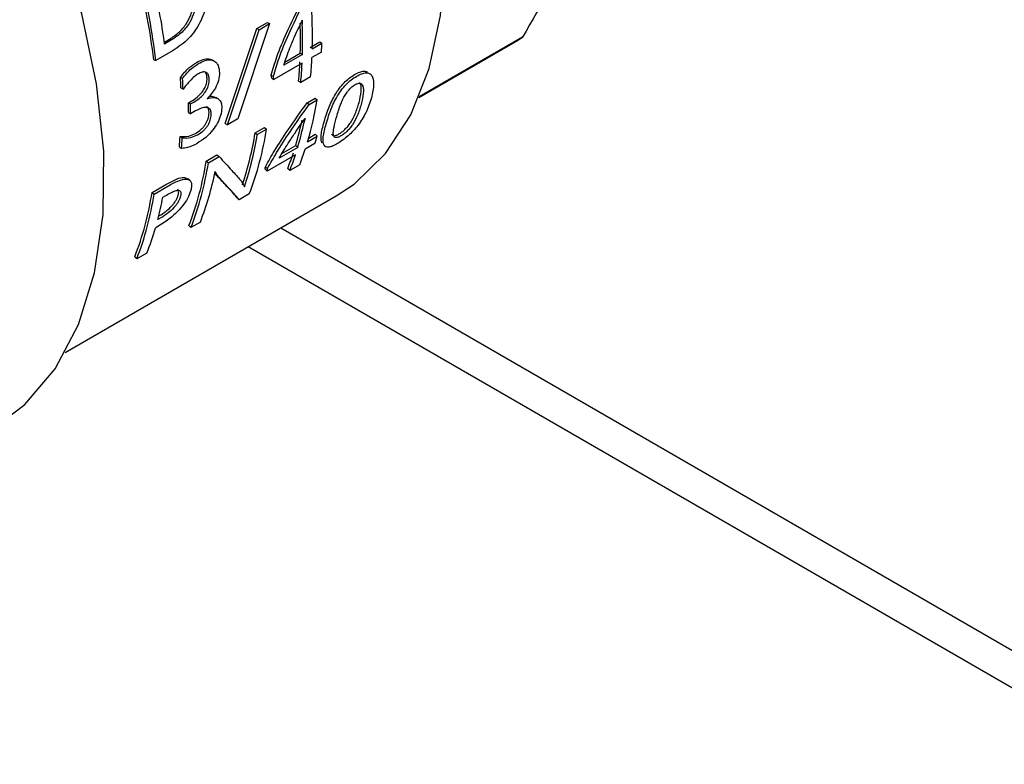
# Paper-space layout 'Sheet1' of a CAD drawing. Units: millimetres. Extents: x 36 to 761, y 99 to 508.
# Drawn here: x 679 to 683, y 417 to 421 of the extents above; entities that cross this region are included whole.
import ezdxf

# ---------------------------------------------------------------- set-up
doc = ezdxf.new("R2010")
doc.units = ezdxf.units.MM

psp = doc.layouts.new('Sheet1')

# ---------------------------------------------------------------- linework, layer by layer
at = {"color": 7, "linetype": 'Continuous', "lineweight": 25}
for p, q in [((680.3104, 420.5131), (680.1798, 420.1204)), ((680.258, 420.4922), (680.3016, 420.5173)), ((680.2668, 420.4879), (680.3104, 420.5131)), ((680.3016, 420.5173), (680.3104, 420.5131)), ((680.1274, 420.1014), (680.258, 420.4922)), ((680.1362, 420.0953), (680.2668, 420.4879)), ((680.258, 420.4922), (680.2668, 420.4879)), ((679.8763, 420.4365), (679.8974, 420.4487)), ((679.9061, 420.4454), (679.8773, 420.4288)), ((680.4773, 420.4147), (680.5168, 420.4375)), ((680.4861, 420.4093), (680.5257, 420.4321)), ((680.5168, 420.4375), (680.5257, 420.4321)), ((680.9259, 420.2088), (681.3198, 420.4362)), ((681.3533, 420.4569), (680.9267, 420.2106)), ((679.9129, 420.4022), (679.8409, 420.3607)), ((680.373, 420.3545), (680.4366, 420.3912)), ((680.4366, 420.3912), (680.4454, 420.3858)), ((680.5243, 420.3956), (680.4848, 420.3727)), ((679.8322, 420.3643), (679.8409, 420.3607)), ((680.0797, 420.3599), (680.071, 420.3642)), ((680.4454, 420.3858), (680.3682, 420.3412)), ((680.4441, 420.3492), (680.3276, 420.282)), ((679.9424, 420.2917), (679.9512, 420.2873)), ((680.3168, 420.3003), (680.3256, 420.2948)), ((680.3188, 420.2876), (680.3276, 420.282)), ((680.4299, 420.276), (680.4387, 420.2699)), ((680.4794, 420.2934), (680.4387, 420.2699)), ((679.9447, 420.2476), (679.9535, 420.243)), ((679.9757, 420.1868), (679.9888, 420.1943)), ((679.9846, 420.1817), (679.9977, 420.1893)), ((680.0973, 420.2035), (680.0886, 420.2088)), ((680.4647, 420.187), (680.4975, 420.2059)), ((680.4647, 420.187), (680.4734, 420.1802)), ((680.4734, 420.1802), (680.5062, 420.1992)), ((680.4975, 420.2059), (680.5062, 420.1992)), ((679.9755, 420.1465), (679.9843, 420.1412)), ((679.9757, 420.1868), (679.9846, 420.1817)), ((680.0048, 420.153), (679.9843, 420.1412)), ((680.1798, 420.1204), (680.1362, 420.0953)), ((680.1274, 420.1014), (680.1362, 420.0953)), ((680.2507, 420.0628), (680.2893, 420.085)), ((680.2594, 420.056), (680.298, 420.0783)), ((680.2893, 420.085), (680.298, 420.0783)), ((679.9411, 420.0479), (679.9499, 420.0421)), ((680.2507, 420.0628), (680.2594, 420.056)), ((680.4669, 420.0262), (680.5064, 420.049)), ((680.4713, 420.0414), (680.4979, 420.0567)), ((680.4979, 420.0567), (680.5064, 420.049)), ((679.9381, 420.0047), (679.9469, 419.9987)), ((680.4261, 420.0026), (680.349, 419.9581)), ((680.3611, 419.9777), (680.4177, 420.0104)), ((680.4177, 420.0104), (680.4261, 420.0026)), ((680.497, 420.0187), (680.4574, 419.9959)), ((680.049, 419.9463), (680.093, 419.9718)), ((680.049, 419.9463), (680.0577, 419.9396)), ((680.0577, 419.9396), (680.1018, 419.965)), ((680.093, 419.9718), (680.1018, 419.965)), ((680.4167, 419.9724), (680.3003, 419.9051)), ((680.2918, 419.9131), (680.3003, 419.9051)), ((680.293, 419.9233), (680.3014, 419.9154)), ((680.3852, 419.9158), (680.3935, 419.9075)), ((680.4342, 419.931), (680.3935, 419.9075)), ((679.9814, 419.8668), (679.9729, 419.8736)), ((680.0886, 419.8916), (680.0842, 419.8982)), ((680.0886, 419.8916), (680.0973, 419.8842)), ((680.0937, 419.8854), (680.1023, 419.8781)), ((679.8256, 419.8174), (679.8818, 419.8498)), ((679.8343, 419.8106), (679.8905, 419.8431)), ((679.4665, 419.1572), (680.5846, 419.8026)), ((679.8256, 419.8174), (679.8343, 419.8106)), ((679.8697, 419.7978), (679.8844, 419.8063)), ((680.1766, 419.7954), (680.1849, 419.7871)), ((680.2261, 419.8109), (680.1849, 419.7871)), ((679.8622, 419.7127), (679.8488, 419.705)), ((679.8525, 419.7196), (679.8536, 419.7202)), ((679.9775, 419.6805), (679.9858, 419.6722)), ((680.0246, 419.6946), (679.9858, 419.6722)), ((680.3564, 419.6709), (702.4078, 406.9409)), ((704.0403, 405.8434), (680.2221, 419.5934)), ((679.7541, 419.5515), (679.7624, 419.5432)), ((679.8043, 419.5674), (679.7624, 419.5432))]:
    psp.add_line(p, q, dxfattribs=at)
at = {"color": 7, "linetype": 'Continuous', "lineweight": 25, "flags": 128}
for points in [[(680.5846, 419.8026), (680.6586, 419.8517), (680.7886, 419.9772), (680.8925, 420.137), (680.9683, 420.3279), (681.0144, 420.546), (681.0299, 420.7869), (681.0144, 421.0456), (680.9683, 421.317), (680.8925, 421.5954), (680.7886, 421.8752), (680.6586, 422.1508), (680.5053, 422.4164), (680.3316, 422.6667), (680.1413, 422.8966), (679.9381, 423.1015), (679.9116, 423.1254)], [(679.158, 418.8357), (679.3012, 418.9425), (679.4258, 419.0905), (679.5222, 419.273), (679.5885, 419.4861), (679.6235, 419.7256), (679.6263, 419.9868), (679.5969, 420.2644), (679.536, 420.5528), (679.4448, 420.8463), (679.325, 421.1389), (679.179, 421.4249), (679.0099, 421.6984), (678.821, 421.954), (678.616, 422.1866)]]:
    psp.add_lwpolyline(points, dxfattribs=at)
at = {"color": 7, "linetype": 'Continuous', "lineweight": 25}
for centre, radius, start, end in [((677.1051, 420.0401), 2.7463, 6.7784, 14.1283), ((677.098, 420.0346), 2.7623, 6.7784, 14.1283), ((677.1386, 420.0573), 2.7638, 7.7248, 13.1755), ((678.3684, 420.4637), 2.1184, 358.5276, 4.0361), ((678.3977, 420.4453), 2.0396, 358.4798, 1.94), ((678.3946, 420.4402), 2.0515, 358.4798, 1.94), ((678.6125, 420.4838), 1.9138, 357.3575, 358.4521), ((680.9913, 421.0051), 0.6569, 299.998, 303.4376), ((678.634, 420.4376), 1.8031, 354.8572, 357.37), ((678.6731, 420.4559), 1.8136, 354.8572, 357.37), ((678.6324, 420.4324), 1.8136, 354.8572, 357.37), ((677.7327, 420.1567), 2.2139, 2.3531, 3.4964), ((677.7286, 420.1515), 2.2267, 2.3531, 3.4964), ((679.1209, 420.4235), 1.4034, 343.5504, 350.8001), ((677.9692, 420.1783), 2.0066, 359.0899, 0.2403), ((677.9663, 420.1732), 2.0183, 359.0899, 0.2403), ((679.1298, 420.3925), 1.3434, 343.4759, 348.0472), ((679.1308, 420.3869), 1.3512, 343.4759, 348.0472), ((678.9914, 420.2861), 1.323, 338.946, 350.96), ((678.1485, 420.1523), 1.7957, 355.2837, 356.6658), ((678.1469, 420.1472), 1.8061, 355.2837, 356.6658), ((678.909, 420.279), 1.359, 341.5459, 350.8431), ((678.9099, 420.2735), 1.3669, 341.5459, 350.8431), ((679.3096, 420.405), 1.2487, 341.9785, 343.4336), ((679.3373, 420.3599), 1.1778, 338.6455, 341.9962), ((678.75, 420.153), 1.3153, 338.946, 350.96), ((679.2946, 420.3423), 1.171, 338.6455, 341.9962), ((679.2965, 420.3364), 1.1778, 338.6455, 341.9962), ((678.7512, 420.1474), 1.323, 338.946, 350.96), ((678.8304, 420.1571), 1.2806, 338.8289, 348.5606), ((678.5266, 420.024), 1.3153, 338.946, 350.96), ((678.5278, 420.0185), 1.323, 338.946, 350.96), ((678.4849, 420.0602), 1.4095, 345.4007, 349.2684), ((678.682, 420.0055), 1.2048, 338.6775, 343.8329)]:
    psp.add_arc(centre, radius, start, end, dxfattribs=at)
for centre, major_axis, ratio, start_param, end_param in [((678.7109, 421.3103), (-1.4274, 1.7637), 0.441734, 3.791437, 3.799509), ((678.7115, 421.3099), (-1.4333, 1.774), 0.442562, 3.791847, 3.799921), ((678.7566, 421.3577), (-1.3395, 1.8354), 0.416435, 3.564571, 3.572642), ((678.7572, 421.3572), (-1.3454, 1.8456), 0.41741, 3.56484, 3.572914)]:
    psp.add_ellipse(centre, major_axis=major_axis, ratio=ratio, start_param=start_param, end_param=end_param, dxfattribs=at)
for points, knots in [([(681.7268, 421.2824), (681.7072, 421.2132), (681.6693, 421.0788), (681.5554, 420.8076), (681.4307, 420.5912), (681.3533, 420.4569)], [0, 0, 0, 0, 0.287174, 0.557843, 1, 1, 1, 1]), ([(680.0468, 420.6742), (680.0487, 420.6608), (680.0523, 420.6349), (680.0489, 420.594), (680.0394, 420.5545), (680.0183, 420.5041), (679.9763, 420.4453), (679.9348, 420.4171), (679.9129, 420.4022)], [0, 0, 0, 0, 0.128289, 0.249738, 0.367333, 0.48369, 0.726489, 1, 1, 1, 1]), ([(679.8974, 420.4487), (679.91, 420.457), (679.9339, 420.4726), (679.9645, 420.5072), (679.9878, 420.5492), (680.0007, 420.6002), (679.9969, 420.6338), (679.995, 420.6514)], [0, 0, 0, 0, 0.210836, 0.40016, 0.573661, 0.777484, 1, 1, 1, 1]), ([(680.0035, 420.6488), (680.0054, 420.6338), (680.0089, 420.605), (680.0006, 420.5593), (679.981, 420.5149), (679.9484, 420.4736), (679.9208, 420.4552), (679.9061, 420.4454)], [0, 0, 0, 0, 0.191205, 0.367124, 0.538377, 0.754807, 1, 1, 1, 1]), ([(680.3168, 420.3003), (680.3241, 420.3255), (680.3407, 420.3826), (680.3835, 420.4836), (680.4196, 420.5568), (680.4399, 420.5981)], [0, 0, 0, 0, 0.256009, 0.580473, 1, 1, 1, 1]), ([(680.3256, 420.2948), (680.3329, 420.3201), (680.3495, 420.3774), (680.3923, 420.4788), (680.4284, 420.5524), (680.4487, 420.5938)], [0, 0, 0, 0, 0.256263, 0.580762, 1, 1, 1, 1]), ([(680.3682, 420.3412), (680.3764, 420.3651), (680.3897, 420.404), (680.4121, 420.4557), (680.4278, 420.4916), (680.4379, 420.512), (680.4419, 420.52)], [0, 0, 0, 0, 0.400178, 0.654178, 0.864048, 1, 1, 1, 1]), ([(680.4419, 420.52), (680.4423, 420.5207), (680.443, 420.522), (680.4434, 420.5238), (680.4439, 420.5255), (680.4445, 420.5266), (680.4448, 420.5271)], [0, 0, 0, 0, 0.304651, 0.549923, 0.754645, 1, 1, 1, 1]), ([(680.4448, 420.5271), (680.4447, 420.5236), (680.4446, 420.5177), (680.4448, 420.512), (680.4449, 420.5096)], [0, 0, 0, 0, 0.593544, 1, 1, 1, 1]), ([(679.9424, 420.2917), (679.9538, 420.3057), (679.9744, 420.3308), (679.9981, 420.3459), (680.0086, 420.3527)], [0, 0, 0, 0, 0.555626, 1, 1, 1, 1]), ([(680.0086, 420.3527), (680.0176, 420.3572), (680.0343, 420.3658), (680.0562, 420.3697), (680.0665, 420.3652), (680.0706, 420.3633)], [0, 0, 0, 0, 0.411208, 0.765839, 1, 1, 1, 1]), ([(680.0174, 420.3484), (680.0264, 420.3531), (680.0432, 420.3618), (680.0666, 420.365), (680.0859, 420.3585), (680.1003, 420.3405), (680.1024, 420.3208), (680.1035, 420.3105)], [0, 0, 0, 0, 0.219108, 0.408192, 0.579285, 0.779006, 1, 1, 1, 1]), ([(679.9512, 420.2873), (679.9626, 420.3014), (679.9832, 420.3266), (680.0069, 420.3417), (680.0174, 420.3484)], [0, 0, 0, 0, 0.555817, 1, 1, 1, 1]), ([(680.0612, 420.2827), (680.0608, 420.2882), (680.0599, 420.2986), (680.0536, 420.3092), (680.0441, 420.3146), (680.0309, 420.3135), (680.0211, 420.3085), (680.0159, 420.3058)], [0, 0, 0, 0, 0.215475, 0.398202, 0.565443, 0.769295, 1, 1, 1, 1]), ([(680.0524, 420.2874), (680.0519, 420.2929), (680.051, 420.303), (680.0458, 420.313), (680.0408, 420.3152), (680.039, 420.316)], [0, 0, 0, 0, 0.432976, 0.800516, 1, 1, 1, 1]), ([(680.1035, 420.3105), (680.1028, 420.3), (680.1014, 420.2794), (680.0847, 420.2393), (680.0651, 420.217), (680.0529, 420.2032)], [0, 0, 0, 0, 0.283463, 0.554918, 1, 1, 1, 1]), ([(680.6609, 420.303), (680.668, 420.3067), (680.6815, 420.3138), (680.6997, 420.318), (680.7084, 420.3156), (680.7127, 420.3144)], [0, 0, 0, 0, 0.356172, 0.682259, 1, 1, 1, 1]), ([(680.6696, 420.2962), (680.6767, 420.2999), (680.6903, 420.3071), (680.7082, 420.311), (680.7224, 420.3085), (680.7364, 420.2957), (680.7423, 420.2614), (680.7345, 420.2265), (680.7301, 420.2067)], [0, 0, 0, 0, 0.11282, 0.216172, 0.317006, 0.422772, 0.672471, 1, 1, 1, 1]), ([(680.0159, 420.3058), (680.0106, 420.3022), (679.999, 420.2941), (679.9776, 420.2735), (679.9628, 420.2548), (679.9535, 420.243)], [0, 0, 0, 0, 0.232998, 0.516894, 1, 1, 1, 1]), ([(679.9888, 420.1943), (679.9963, 420.199), (680.0099, 420.2075), (680.0279, 420.2248), (680.042, 420.2442), (680.0513, 420.2664), (680.052, 420.2804), (680.0524, 420.2874)], [0, 0, 0, 0, 0.246911, 0.450983, 0.624451, 0.811778, 1, 1, 1, 1]), ([(679.9977, 420.1893), (680.0051, 420.1939), (680.0187, 420.2024), (680.0367, 420.2198), (680.0508, 420.2393), (680.0601, 420.2616), (680.0609, 420.2756), (680.0612, 420.2827)], [0, 0, 0, 0, 0.246357, 0.450084, 0.623491, 0.811153, 1, 1, 1, 1]), ([(680.533, 420.1001), (680.5391, 420.1212), (680.5499, 420.1585), (680.5738, 420.211), (680.5975, 420.2467), (680.6169, 420.2694), (680.6385, 420.2889), (680.6532, 420.2981), (680.6609, 420.303)], [0, 0, 0, 0, 0.319941, 0.567728, 0.67653, 0.77984, 0.885267, 1, 1, 1, 1]), ([(680.5415, 420.0925), (680.5476, 420.1137), (680.5585, 420.1512), (680.5825, 420.204), (680.6061, 420.2398), (680.6256, 420.2626), (680.6472, 420.2822), (680.662, 420.2914), (680.6696, 420.2962)], [0, 0, 0, 0, 0.3205926, 0.5686884, 0.6774644, 0.7805923, 0.8856946, 1, 1, 1, 1]), ([(680.6791, 420.1872), (680.6827, 420.2026), (680.6889, 420.2294), (680.689, 420.2583), (680.6829, 420.2675), (680.6812, 420.27)], [0, 0, 0, 0, 0.493533, 0.857766, 1, 1, 1, 1]), ([(680.5835, 420.1177), (680.5881, 420.1341), (680.5962, 420.1626), (680.6114, 420.2006), (680.626, 420.2257), (680.6373, 420.2407), (680.6498, 420.2532), (680.6582, 420.2586), (680.6625, 420.2614)], [0, 0, 0, 0, 0.359061, 0.624992, 0.729681, 0.821749, 0.908876, 1, 1, 1, 1]), ([(680.6625, 420.2614), (680.6664, 420.2633), (680.674, 420.2672), (680.6836, 420.2675), (680.6907, 420.2633), (680.6972, 420.2507), (680.6978, 420.2223), (680.6913, 420.1952), (680.6876, 420.1796)], [0, 0, 0, 0, 0.087524, 0.172261, 0.263253, 0.367929, 0.63625, 1, 1, 1, 1]), ([(680.0529, 420.2032), (680.0626, 420.2058), (680.0809, 420.2108), (680.1009, 420.2034), (680.1121, 420.1879), (680.1128, 420.1735), (680.1132, 420.1663)], [0, 0, 0, 0, 0.309737, 0.585382, 0.792121, 1, 1, 1, 1]), ([(680.0589, 420.211), (680.0635, 420.2122), (680.0748, 420.2152), (680.0831, 420.2105), (680.0879, 420.2077)], [0, 0, 0, 0, 0.405632, 1, 1, 1, 1]), ([(680.293, 419.9233), (680.305, 419.9449), (680.3323, 419.9939), (680.3914, 420.0833), (680.4383, 420.1496), (680.4647, 420.187)], [0, 0, 0, 0, 0.256009, 0.580473, 1, 1, 1, 1]), ([(680.7301, 420.2067), (680.7237, 420.1867), (680.712, 420.1506), (680.6827, 420.103), (680.6556, 420.0708), (680.6346, 420.0502), (680.6124, 420.0321), (680.5981, 420.0233), (680.5908, 420.0188)], [0, 0, 0, 0, 0.315162, 0.568575, 0.678611, 0.783801, 0.88912, 1, 1, 1, 1]), ([(680.5961, 420.058), (680.6002, 420.0606), (680.6083, 420.0657), (680.621, 420.0769), (680.633, 420.09), (680.649, 420.112), (680.6664, 420.1456), (680.6745, 420.172), (680.6791, 420.1872)], [0, 0, 0, 0, 0.0922727, 0.1803827, 0.2729086, 0.3773464, 0.6418328, 1, 1, 1, 1]), ([(680.0695, 420.139), (680.0693, 420.1446), (680.0688, 420.1554), (680.0606, 420.1653), (680.047, 420.1688), (680.0278, 420.165), (680.0129, 420.1572), (680.0048, 420.153)], [0, 0, 0, 0, 0.170306, 0.332418, 0.503634, 0.732951, 1, 1, 1, 1]), ([(680.1132, 420.1663), (680.112, 420.156), (680.1098, 420.1359), (680.0961, 420.1034), (680.0748, 420.0715), (680.0455, 420.0412), (680.0233, 420.0269), (680.0115, 420.0193)], [0, 0, 0, 0, 0.187303, 0.361849, 0.534832, 0.754119, 1, 1, 1, 1]), ([(680.0607, 420.1446), (680.0604, 420.15), (680.0598, 420.1605), (680.0549, 420.1686), (680.0507, 420.1696), (680.0505, 420.1697)], [0, 0, 0, 0, 0.494479, 0.965868, 1, 1, 1, 1]), ([(680.3014, 419.9154), (680.3135, 419.9371), (680.3408, 419.9863), (680.4001, 420.0761), (680.4469, 420.1427), (680.4734, 420.1802)], [0, 0, 0, 0, 0.256263, 0.580762, 1, 1, 1, 1]), ([(680.6876, 420.1796), (680.683, 420.1643), (680.6749, 420.1377), (680.6574, 420.104), (680.6413, 420.082), (680.6294, 420.0688), (680.6167, 420.0576), (680.6086, 420.0525), (680.6044, 420.0499)], [0, 0, 0, 0, 0.3586884, 0.6234724, 0.7278943, 0.8202738, 0.9081045, 1, 1, 1, 1]), ([(680.0045, 420.0606), (680.0126, 420.0657), (680.0241, 420.073), (680.0379, 420.087), (680.0459, 420.0978), (680.0521, 420.1091), (680.0586, 420.1253), (680.0598, 420.1367), (680.0607, 420.1446)], [0, 0, 0, 0, 0.294581, 0.417385, 0.530923, 0.641352, 0.753227, 1, 1, 1, 1]), ([(680.0133, 420.0547), (680.0214, 420.0598), (680.0329, 420.0671), (680.0467, 420.0812), (680.0547, 420.092), (680.0609, 420.1033), (680.0674, 420.1196), (680.0687, 420.1311), (680.0695, 420.139)], [0, 0, 0, 0, 0.293842, 0.416424, 0.529885, 0.640421, 0.752522, 1, 1, 1, 1]), ([(680.349, 419.9581), (680.3614, 419.9788), (680.3817, 420.0125), (680.4124, 420.0583), (680.4338, 420.0903), (680.447, 420.1085), (680.4521, 420.1157)], [0, 0, 0, 0, 0.4001782, 0.6541778, 0.8640478, 1, 1, 1, 1]), ([(680.4521, 420.1157), (680.4526, 420.1164), (680.4535, 420.1175), (680.4542, 420.1192), (680.4551, 420.1207), (680.4558, 420.1216), (680.4562, 420.1221)], [0, 0, 0, 0, 0.304651, 0.549923, 0.754645, 1, 1, 1, 1]), ([(680.4562, 420.1221), (680.4554, 420.1191), (680.454, 420.114), (680.453, 420.1091), (680.4526, 420.1071)], [0, 0, 0, 0, 0.593544, 1, 1, 1, 1]), ([(680.6044, 420.0499), (680.6005, 420.0478), (680.5928, 420.0437), (680.5835, 420.0422), (680.5771, 420.0447), (680.5719, 420.0542), (680.5732, 420.0781), (680.5797, 420.1033), (680.5835, 420.1177)], [0, 0, 0, 0, 0.09323, 0.182175, 0.275306, 0.380083, 0.643973, 1, 1, 1, 1]), ([(680.5265, 420.0195), (680.5242, 420.0284), (680.5192, 420.0484), (680.528, 420.0816), (680.533, 420.1001)], [0, 0, 0, 0, 0.441909, 1, 1, 1, 1]), ([(680.5908, 420.0188), (680.5839, 420.015), (680.5705, 420.0078), (680.5539, 420.0032), (680.5417, 420.0042), (680.5308, 420.0136), (680.5288, 420.0417), (680.5369, 420.0743), (680.5415, 420.0925)], [0, 0, 0, 0, 0.114419, 0.220225, 0.324233, 0.432784, 0.683335, 1, 1, 1, 1]), ([(679.9411, 420.0479), (679.9526, 420.0471), (679.9721, 420.0457), (679.9951, 420.0563), (680.0045, 420.0606)], [0, 0, 0, 0, 0.591062, 1, 1, 1, 1]), ([(679.9499, 420.0421), (679.9614, 420.0413), (679.9809, 420.0399), (680.0039, 420.0504), (680.0133, 420.0547)], [0, 0, 0, 0, 0.5912841, 1, 1, 1, 1]), ([(680.5657, 420.0593), (680.5667, 420.057), (680.5686, 420.0527), (680.5752, 420.0503), (680.5844, 420.0519), (680.5921, 420.0559), (680.5961, 420.058)], [0, 0, 0, 0, 0.275093, 0.519969, 0.754222, 1, 1, 1, 1]), ([(680.0115, 420.0193), (679.998, 420.0121), (679.9749, 419.9999), (679.9551, 419.999), (679.9469, 419.9987)], [0, 0, 0, 0, 0.585728, 1, 1, 1, 1]), ([(680.1018, 419.965), (680.1197, 419.9455), (680.1519, 419.9108), (680.1792, 419.8801), (680.1912, 419.8666)], [0, 0, 0, 0, 0.55999, 1, 1, 1, 1]), ([(680.1023, 419.8781), (680.1007, 419.8799), (680.0973, 419.8838), (680.092, 419.8924), (680.088, 419.899), (680.0856, 419.9031)], [0, 0, 0, 0, 0.251861, 0.546158, 1, 1, 1, 1]), ([(679.8818, 419.8498), (679.8965, 419.8577), (679.9234, 419.8722), (679.9574, 419.883), (679.9675, 419.8748), (679.9713, 419.8717)], [0, 0, 0, 0, 0.429366, 0.785983, 1, 1, 1, 1]), ([(679.8905, 419.8431), (679.9054, 419.8512), (679.9326, 419.866), (679.9679, 419.8754), (679.9858, 419.8661), (679.9897, 419.8483), (679.9876, 419.8361), (679.9864, 419.8296)], [0, 0, 0, 0, 0.294525, 0.539302, 0.754127, 0.868231, 1, 1, 1, 1]), ([(680.1766, 419.7954), (680.1625, 419.811), (680.1373, 419.8387), (680.107, 419.8711), (680.0937, 419.8854)], [0, 0, 0, 0, 0.5599891, 1, 1, 1, 1]), ([(680.1849, 419.7871), (680.1709, 419.8028), (680.1458, 419.8309), (680.1156, 419.8637), (680.1023, 419.8781)], [0, 0, 0, 0, 0.559989, 1, 1, 1, 1]), ([(680.1912, 419.8666), (680.1947, 419.8618), (680.2005, 419.8536), (680.2048, 419.8445), (680.2065, 419.8408)], [0, 0, 0, 0, 0.594076, 1, 1, 1, 1]), ([(679.9864, 419.8296), (679.9835, 419.8198), (679.9779, 419.8006), (679.9576, 419.7681), (679.9275, 419.734), (679.8861, 419.699), (679.8559, 419.6804), (679.8392, 419.67)], [0, 0, 0, 0, 0.161584, 0.317767, 0.483523, 0.713317, 1, 1, 1, 1]), ([(679.8844, 419.8063), (679.8924, 419.8107), (679.9065, 419.8186), (679.9246, 419.8254), (679.9366, 419.8263), (679.9428, 419.8217), (679.9445, 419.8135), (679.9433, 419.8063), (679.9426, 419.8024)], [0, 0, 0, 0, 0.264792, 0.4724435, 0.6375139, 0.7516633, 0.8676612, 1, 1, 1, 1]), ([(679.934, 419.8096), (679.9349, 419.8145), (679.9365, 419.8235), (679.9329, 419.8283), (679.9313, 419.8304)], [0, 0, 0, 0, 0.545691, 1, 1, 1, 1]), ([(679.8536, 419.7202), (679.8634, 419.7262), (679.8812, 419.7372), (679.9034, 419.7569), (679.917, 419.7732), (679.9249, 419.7854), (679.9309, 419.7978), (679.9329, 419.8056), (679.934, 419.8096)], [0, 0, 0, 0, 0.301196, 0.546886, 0.657671, 0.765405, 0.877344, 1, 1, 1, 1]), ([(679.9426, 419.8024), (679.9415, 419.7983), (679.9395, 419.7906), (679.9335, 419.778), (679.9256, 419.7658), (679.9119, 419.7495), (679.8898, 419.7297), (679.872, 419.7187), (679.8622, 419.7127)], [0, 0, 0, 0, 0.123069, 0.235334, 0.343267, 0.454101, 0.699446, 1, 1, 1, 1])]:
    psp.add_open_spline(points, degree=3, knots=knots, dxfattribs=at)

doc.saveas('drawing.dxf')
